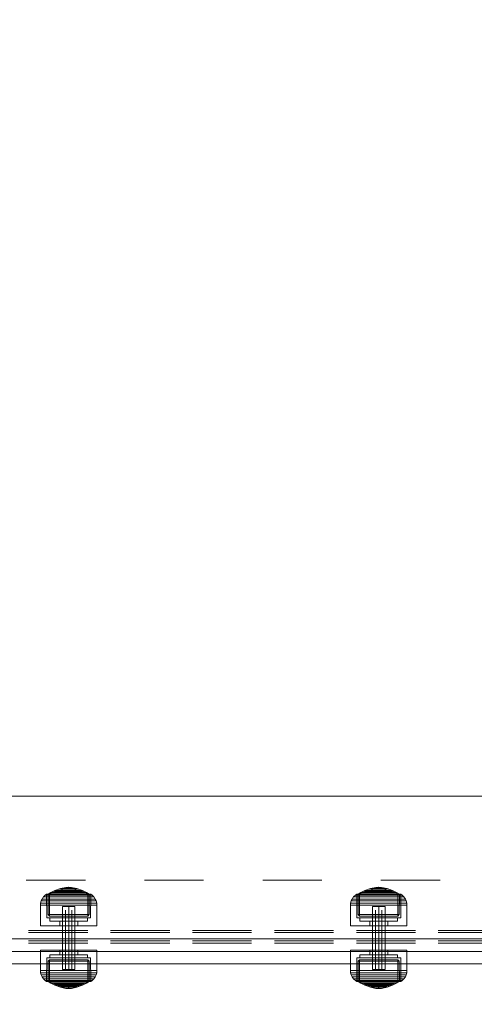
# Model space of a CAD drawing. Units: millimetres. Extents: x -1150 to 7160, y -641 to 5807.
# Drawn here: x 4180 to 4397, y 1806 to 2276 of the extents above; entities that cross this region are included whole.
import ezdxf

# ---------------------------------------------------------------- set-up
doc = ezdxf.new("R2010")
doc.units = ezdxf.units.MM
for name, pattern in [('Dashed', [56.444445, 28.222222, -28.222222]), ('Dot & Dashed', [67.027776, 35.277777, -17.638888, 0, -14.111111]), ('Hidden Line', [39.122222, 28.222222, -10.9]), ('Wipeout_Contour', [1000, 0, -1000])]:
    doc.linetypes.add(name, pattern=pattern)
for name, color, linetype, lineweight in [('2D Drafting - General_Pen_No__101', 7, 'Continuous', 20), ('2D Drafting - General_Pen_No__62', 7, 'Continuous', 20), ('Interior - Furniture _Pen_No__4', 7, 'Continuous', 20), ('Interior - Furniture _Pen_No__64', 7, 'Continuous', 20), ('Interior - Furniture _Pen_No__87', 7, 'Continuous', 20), ('Structural - Bearing_Pen_No__69', 7, 'Continuous', 20), ('Structural - Bearing_Pen_No__87', 7, 'Continuous', 20), ('Structural - Bearing_Pen_No__89', 7, 'Continuous', 20), ('Structural - Bearing_Pen_No__90', 7, 'Continuous', 20)]:
    doc.layers.add(name, color=color, linetype=linetype, lineweight=lineweight)
for name, color, linetype in [('Dimensions', 7, 'Continuous'), ('Interior - Furniture', 7, 'Continuous'), ('Structural - Bearing', 7, 'Continuous')]:
    doc.layers.add(name, color=color, linetype=linetype)
doc.styles.get("Standard").update_dxf_attribs({"font": 'arial.ttf'})
doc.dimstyles.new('Leikkiset keinu', dxfattribs={"dimtxt": 150, "dimasz": 2.5, "dimexe": 0.06, "dimexo": 0.625, "dimtad": 0, "dimtih": 1, "dimtoh": 1, "dimdec": 0, "dimtxsty": 'Standard', "dimcen": 2.5, "dimadec": 0, "dimazin": 0, "dimtfac": 1, "dimtmove": 0, "dimatfit": 3, "dimfxl": 1, "dimarcsym": 0})

# ---------------------------------------------------------------- blocks, each defined once
blk = doc.blocks.new('Slab_18', base_point=(1842, 243))
at = {"layer": 'Structural - Bearing_Pen_No__89', "linetype": 'Continuous', "flags": 128}
blk.add_lwpolyline([(1842, 243), (1917, 243), (1917, 318), (2403, 318), (2403, 243), (2478, 243), (2478, -243), (2403, -243), (2403, -318), (1917, -318), (1917, -243), (1842, -243)], close=True, dxfattribs=at)
blk = doc.blocks.new('Wall_24', base_point=(1911, -324))
at = {"color": 254, "linetype": 'Wipeout_Contour', "lineweight": 0, "ltscale": 8736.142588}
blk.add_wipeout([(1911, -324), (2409, -324), (2403, -318), (1917, -318)], dxfattribs=at).dxf.layer = 'Structural - Bearing'
at = {"layer": 'Structural - Bearing_Pen_No__87', "linetype": 'Continuous', "flags": 128}
for points in [[(2403, -318), (1917, -318)], [(1911, -324), (2409, -324)]]:
    blk.add_lwpolyline(points, dxfattribs=at)
blk = doc.blocks.new('00_100101_mice_black')
at = {"layer": 'Interior - Furniture _Pen_No__87', "linetype": 'Continuous'}
for p, q in [((2.34, 14.55), (1.52, 13.78)), ((2.98, 14.98), (2.34, 14.55)), ((2.68, 14.55), (2.34, 14.55)), ((3.35, 14.55), (2.68, 14.55)), ((3, 3.75), (2.98, 14.98)), ((3.3, 14.98), (2.98, 14.98)), ((3.93, 14.98), (3.3, 14.98)), ((4.32, 14.55), (3.35, 14.55)), ((5.02, 15.82), (3.65, 14.98)), ((3.95, 14.98), (3.65, 14.98)), ((3.65, 14.98), (3.66, 5.28)), ((4.85, 14.98), (3.93, 14.98)), ((4.54, 14.98), (3.95, 14.98)), ((5.58, 14.55), (4.32, 14.55)), ((4.34, 14.98), (5.46, 15.63)), ((4.35, 4.61), (4.34, 14.98)), ((5.4, 14.98), (4.54, 14.98)), ((6.03, 14.98), (4.85, 14.98)), ((6.92, 16.76), (5.02, 15.82)), ((5.28, 15.82), (5.02, 15.82)), ((5.79, 15.82), (5.28, 15.82)), ((6.51, 14.98), (5.4, 14.98)), ((5.46, 15.63), (6.87, 16.3)), ((5.7, 15.63), (5.46, 15.63)), ((7.08, 14.55), (5.58, 14.55)), ((6.18, 15.63), (5.7, 15.63)), ((6.53, 15.82), (5.79, 15.82)), ((7.44, 14.98), (6.03, 14.98)), ((6.89, 15.63), (6.18, 15.63)), ((7.83, 14.98), (6.51, 14.98)), ((7.48, 15.82), (6.53, 15.82)), ((6.87, 16.3), (8.87, 17.02)), ((7.07, 16.3), (6.87, 16.3)), ((7.79, 15.63), (6.89, 15.63)), ((9.53, 17.69), (6.92, 16.76)), ((7.12, 16.76), (6.92, 16.76)), ((7.47, 16.3), (7.07, 16.3)), ((8.77, 14.55), (7.08, 14.55)), ((7.52, 16.76), (7.12, 16.76)), ((9.04, 14.98), (7.44, 14.98)), ((8.05, 16.3), (7.47, 16.3)), ((8.62, 15.82), (7.48, 15.82)), ((8.09, 16.76), (7.52, 16.76)), ((8.87, 15.63), (7.79, 15.63)), ((9.32, 14.98), (7.83, 14.98)), ((8.8, 16.3), (8.05, 16.3)), ((8.83, 16.76), (8.09, 16.76)), ((9.9, 15.82), (8.62, 15.82)), ((10.6, 14.55), (8.77, 14.55)), ((9.68, 16.3), (8.8, 16.3)), ((9.71, 16.76), (8.83, 16.76)), ((8.87, 17.02), (11.18, 17.54)), ((9.01, 17.02), (8.87, 17.02)), ((10.09, 15.63), (8.87, 15.63)), ((9.29, 17.02), (9.01, 17.02)), ((10.77, 14.98), (9.04, 14.98)), ((9.69, 17.02), (9.29, 17.02)), ((10.94, 14.98), (9.32, 14.98)), ((12.16, 18.26), (9.53, 17.69)), ((9.65, 17.69), (9.53, 17.69)), ((9.89, 17.69), (9.65, 17.69)), ((10.69, 16.3), (9.68, 16.3)), ((10.21, 17.02), (9.69, 17.02)), ((10.71, 16.76), (9.71, 16.76)), ((10.24, 17.69), (9.89, 17.69)), ((11.3, 15.82), (9.9, 15.82)), ((11.41, 15.63), (10.09, 15.63)), ((10.83, 17.02), (10.21, 17.02)), ((10.68, 17.69), (10.24, 17.69)), ((12.52, 14.55), (10.6, 14.55)), ((11.21, 17.69), (10.68, 17.69)), ((11.78, 16.3), (10.69, 16.3)), ((11.79, 16.76), (10.71, 16.76)), ((12.58, 14.98), (10.77, 14.98)), ((11.54, 17.02), (10.83, 17.02)), ((12.64, 14.98), (10.94, 14.98)), ((11.25, 17.54), (11.18, 17.54)), ((11.82, 17.69), (11.21, 17.69)), ((11.25, 17.55), (12.51, 17.7)), ((11.39, 17.54), (11.25, 17.54)), ((12.76, 15.82), (11.3, 15.82)), ((11.59, 17.54), (11.39, 17.54)), ((12.8, 15.63), (11.41, 15.63)), ((12.3, 17.02), (11.54, 17.02)), ((11.85, 17.54), (11.59, 17.54)), ((12.92, 16.3), (11.78, 16.3)), ((12.92, 16.76), (11.79, 16.76)), ((12.47, 17.69), (11.82, 17.69)), ((12.16, 17.54), (11.85, 17.54)), ((12.2, 18.26), (12.16, 18.26)), ((12.51, 17.54), (12.16, 17.54)), ((13.45, 18.4), (12.2, 18.27)), ((12.28, 18.26), (12.2, 18.26)), ((12.4, 18.26), (12.28, 18.26)), ((13.1, 17.02), (12.3, 17.02)), ((12.55, 18.26), (12.4, 18.26)), ((13.15, 17.69), (12.47, 17.69)), ((12.54, 17.7), (12.51, 17.7)), ((12.9, 17.54), (12.51, 17.54)), ((12.52, 14.55), (14.48, 14.55)), ((14.48, 14.55), (12.52, 14.55)), ((12.6, 17.7), (12.54, 17.7)), ((12.73, 18.26), (12.55, 18.26)), ((14.42, 14.98), (12.58, 14.98)), ((12.69, 17.7), (12.6, 17.7)), ((14.36, 14.98), (12.64, 14.98)), ((12.69, 17.71), (13.45, 17.75)), ((12.8, 17.7), (12.69, 17.7)), ((12.93, 18.26), (12.73, 18.26)), ((12.76, 15.82), (14.24, 15.82)), ((14.24, 15.82), (12.76, 15.82)), ((12.93, 17.7), (12.8, 17.7)), ((12.8, 15.63), (14.2, 15.63)), ((14.2, 15.63), (12.8, 15.63)), ((13.3, 17.54), (12.9, 17.54)), ((12.92, 16.76), (14.08, 16.76)), ((14.08, 16.76), (12.92, 16.76)), ((12.92, 16.3), (14.08, 16.3)), ((14.08, 16.3), (12.92, 16.3)), ((13.15, 18.26), (12.93, 18.26)), ((13.08, 17.7), (12.93, 17.7)), ((13.24, 17.7), (13.08, 17.7)), ((13.1, 17.02), (13.9, 17.02)), ((13.9, 17.02), (13.1, 17.02)), ((13.38, 18.26), (13.15, 18.26)), ((13.15, 17.69), (13.85, 17.69)), ((13.85, 17.69), (13.15, 17.69)), ((13.41, 17.7), (13.24, 17.7)), ((13.3, 17.54), (13.7, 17.54)), ((13.7, 17.54), (13.3, 17.54)), ((13.38, 18.26), (13.62, 18.26)), ((13.62, 18.26), (13.38, 18.26)), ((13.41, 17.7), (13.59, 17.7)), ((13.59, 17.7), (13.41, 17.7)), ((13.45, 17.75), (13.45, 18.4)), ((13.47, 18.4), (13.46, 18.4)), ((13.47, 17.75), (13.46, 17.75)), ((13.49, 18.4), (13.47, 18.4)), ((13.49, 17.75), (13.47, 17.75)), ((13.5, 18.4), (13.49, 18.4)), ((13.5, 17.75), (13.49, 17.75)), ((13.5, 18.4), (13.5, 18.4)), ((13.52, 18.4), (13.5, 18.4)), ((13.5, 17.75), (13.5, 17.75)), ((13.52, 17.75), (13.5, 17.75)), ((13.54, 18.4), (13.52, 18.4)), ((13.54, 17.75), (13.52, 17.75)), ((13.54, 18.4), (13.54, 18.4)), ((13.54, 17.75), (13.54, 17.75)), ((13.55, 17.75), (13.55, 18.4)), ((13.55, 18.4), (14.8, 18.27)), ((14.31, 17.71), (13.55, 17.75)), ((13.76, 17.7), (13.59, 17.7)), ((13.85, 18.26), (13.62, 18.26)), ((14.1, 17.54), (13.7, 17.54)), ((13.92, 17.7), (13.76, 17.7)), ((14.07, 18.26), (13.85, 18.26)), ((14.53, 17.69), (13.85, 17.69)), ((14.7, 17.02), (13.9, 17.02)), ((14.07, 17.7), (13.92, 17.7)), ((14.27, 18.26), (14.07, 18.26)), ((14.2, 17.7), (14.07, 17.7)), ((15.21, 16.76), (14.08, 16.76)), ((15.22, 16.3), (14.08, 16.3)), ((14.49, 17.54), (14.1, 17.54)), ((14.31, 17.7), (14.2, 17.7)), ((15.59, 15.63), (14.2, 15.63)), ((15.7, 15.82), (14.24, 15.82)), ((14.45, 18.26), (14.27, 18.26)), ((14.4, 17.7), (14.31, 17.7)), ((16.06, 14.98), (14.36, 14.98)), ((14.46, 17.7), (14.4, 17.7)), ((16.23, 14.98), (14.42, 14.98)), ((14.6, 18.26), (14.45, 18.26)), ((14.49, 17.7), (14.46, 17.7)), ((16.4, 14.55), (14.48, 14.55)), ((15.75, 17.55), (14.49, 17.7)), ((14.84, 17.54), (14.49, 17.54)), ((15.18, 17.69), (14.53, 17.69)), ((14.72, 18.26), (14.6, 18.26)), ((15.46, 17.02), (14.7, 17.02)), ((14.8, 18.26), (14.72, 18.26)), ((14.84, 18.26), (14.8, 18.26)), ((14.84, 18.26), (17.47, 17.69)), ((15.15, 17.54), (14.84, 17.54)), ((15.41, 17.54), (15.15, 17.54)), ((15.79, 17.69), (15.18, 17.69)), ((16.29, 16.76), (15.21, 16.76)), ((16.31, 16.3), (15.22, 16.3)), ((15.61, 17.54), (15.41, 17.54)), ((16.17, 17.02), (15.46, 17.02)), ((16.91, 15.63), (15.59, 15.63)), ((15.75, 17.54), (15.61, 17.54)), ((17.1, 15.82), (15.7, 15.82)), ((15.82, 17.54), (15.75, 17.54)), ((16.32, 17.69), (15.79, 17.69)), ((18.13, 17.02), (15.82, 17.54)), ((17.68, 14.98), (16.06, 14.98)), ((16.79, 17.02), (16.17, 17.02)), ((17.96, 14.98), (16.23, 14.98)), ((17.29, 16.76), (16.29, 16.76)), ((17.32, 16.3), (16.31, 16.3)), ((16.76, 17.69), (16.32, 17.69)), ((18.23, 14.55), (16.4, 14.55)), ((17.11, 17.69), (16.76, 17.69)), ((17.31, 17.02), (16.79, 17.02)), ((18.13, 15.63), (16.91, 15.63)), ((18.38, 15.82), (17.1, 15.82)), ((17.35, 17.69), (17.11, 17.69)), ((18.17, 16.76), (17.29, 16.76)), ((17.71, 17.02), (17.31, 17.02)), ((18.2, 16.3), (17.32, 16.3)), ((17.47, 17.69), (17.35, 17.69)), ((17.47, 17.69), (20.08, 16.76)), ((19.17, 14.98), (17.68, 14.98)), ((17.99, 17.02), (17.71, 17.02)), ((19.56, 14.98), (17.96, 14.98)), ((18.13, 17.02), (17.99, 17.02)), ((20.13, 16.3), (18.13, 17.02)), ((19.21, 15.63), (18.13, 15.63)), ((18.91, 16.76), (18.17, 16.76)), ((18.95, 16.3), (18.2, 16.3)), ((19.92, 14.55), (18.23, 14.55)), ((19.52, 15.82), (18.38, 15.82)), ((19.48, 16.76), (18.91, 16.76)), ((19.53, 16.3), (18.95, 16.3)), ((20.49, 14.98), (19.17, 14.98)), ((20.11, 15.63), (19.21, 15.63)), ((19.88, 16.76), (19.48, 16.76)), ((20.47, 15.82), (19.52, 15.82)), ((19.93, 16.3), (19.53, 16.3)), ((20.97, 14.98), (19.56, 14.98)), ((20.08, 16.76), (19.88, 16.76)), ((21.42, 14.55), (19.92, 14.55)), ((20.13, 16.3), (19.93, 16.3)), ((20.08, 16.76), (21.98, 15.82)), ((20.82, 15.63), (20.11, 15.63)), ((21.54, 15.63), (20.13, 16.3)), ((21.21, 15.82), (20.47, 15.82)), ((21.6, 14.98), (20.49, 14.98)), ((21.3, 15.63), (20.82, 15.63)), ((22.15, 14.98), (20.97, 14.98)), ((21.72, 15.82), (21.21, 15.82)), ((21.54, 15.63), (21.3, 15.63)), ((22.68, 14.55), (21.42, 14.55)), ((22.66, 14.98), (21.54, 15.63)), ((22.46, 14.98), (21.6, 14.98)), ((21.98, 15.82), (21.72, 15.82)), ((21.98, 15.82), (23.35, 14.98)), ((23.07, 14.98), (22.15, 14.98)), ((23.05, 14.98), (22.46, 14.98)), ((22.65, 4.61), (22.66, 14.98)), ((23.65, 14.55), (22.68, 14.55)), ((23.35, 14.98), (23.05, 14.98)), ((23.7, 14.98), (23.07, 14.98)), ((23.35, 14.98), (23.34, 5.28)), ((24.32, 14.55), (23.65, 14.55)), ((24.02, 14.98), (23.7, 14.98)), ((24, 3.75), (24.02, 14.98)), ((24.02, 14.98), (24.66, 14.55)), ((24.66, 14.55), (24.32, 14.55)), ((24.66, 14.55), (25.48, 13.78)), ((0.09, 10.79), (0, 9.75)), ((0.41, 9.75), (0, 9.75)), ((0, 9.75), (0, 0)), ((0.39, 11.88), (0.09, 10.79)), ((0.5, 10.79), (0.09, 10.79)), ((0.79, 12.74), (0.39, 11.88)), ((0.78, 11.88), (0.39, 11.88)), ((1.22, 9.75), (0.41, 9.75)), ((1.3, 10.79), (0.5, 10.79)), ((1.57, 11.88), (0.78, 11.88)), ((1.52, 13.78), (0.79, 12.74)), ((1.17, 12.74), (0.79, 12.74)), ((1.93, 12.74), (1.17, 12.74)), ((2.4, 9.75), (1.22, 9.75)), ((2.47, 10.79), (1.3, 10.79)), ((1.89, 13.78), (1.52, 13.78)), ((2.72, 11.88), (1.57, 11.88)), ((2.61, 13.78), (1.89, 13.78)), ((3.05, 12.74), (1.93, 12.74)), ((3.92, 9.75), (2.4, 9.75)), ((3.98, 10.79), (2.47, 10.79)), ((3.65, 13.78), (2.61, 13.78)), ((4.19, 11.88), (2.72, 11.88)), ((4.48, 12.74), (3.05, 12.74)), ((5, 13.78), (3.65, 13.78)), ((5.73, 9.75), (3.92, 9.75)), ((5.78, 10.79), (3.98, 10.79)), ((5.95, 11.88), (4.19, 11.88)), ((6.18, 12.74), (4.48, 12.74)), ((6.61, 13.78), (5, 13.78)), ((7.77, 9.75), (5.73, 9.75)), ((7.81, 10.79), (5.78, 10.79)), ((7.94, 11.88), (5.95, 11.88)), ((8.11, 12.74), (6.18, 12.74)), ((8.42, 13.78), (6.61, 13.78)), ((9.99, 9.75), (7.77, 9.75)), ((10.02, 10.79), (7.81, 10.79)), ((10.09, 11.88), (7.94, 11.88)), ((10.2, 12.74), (8.11, 12.74)), ((10.39, 13.78), (8.42, 13.78)), ((12.32, 9.75), (9.99, 9.75)), ((12.33, 10.79), (10.02, 10.79)), ((12.35, 11.88), (10.09, 11.88)), ((12.39, 12.74), (10.2, 12.74)), ((12.45, 13.78), (10.39, 13.78)), ((12.32, 9.75), (14.68, 9.75)), ((14.68, 9.75), (12.32, 9.75)), ((12.33, 10.79), (14.67, 10.79)), ((14.67, 10.79), (12.33, 10.79)), ((12.35, 11.88), (14.65, 11.88)), ((14.65, 11.88), (12.35, 11.88)), ((12.39, 12.74), (14.61, 12.74)), ((14.61, 12.74), (12.39, 12.74)), ((12.45, 13.78), (14.55, 13.78)), ((14.55, 13.78), (12.45, 13.78)), ((16.61, 13.78), (14.55, 13.78)), ((16.8, 12.74), (14.61, 12.74)), ((16.91, 11.88), (14.65, 11.88)), ((16.98, 10.79), (14.67, 10.79)), ((17.01, 9.75), (14.68, 9.75)), ((18.58, 13.78), (16.61, 13.78)), ((18.89, 12.74), (16.8, 12.74)), ((19.06, 11.88), (16.91, 11.88)), ((19.19, 10.79), (16.98, 10.79)), ((19.23, 9.75), (17.01, 9.75)), ((20.39, 13.78), (18.58, 13.78)), ((20.82, 12.74), (18.89, 12.74)), ((21.05, 11.88), (19.06, 11.88)), ((21.22, 10.79), (19.19, 10.79)), ((21.27, 9.75), (19.23, 9.75)), ((22, 13.78), (20.39, 13.78)), ((22.52, 12.74), (20.82, 12.74)), ((22.81, 11.88), (21.05, 11.88)), ((23.02, 10.79), (21.22, 10.79)), ((23.08, 9.75), (21.27, 9.75)), ((23.35, 13.78), (22, 13.78)), ((23.95, 12.74), (22.52, 12.74)), ((24.28, 11.88), (22.81, 11.88)), ((24.53, 10.79), (23.02, 10.79)), ((24.6, 9.75), (23.08, 9.75)), ((24.39, 13.78), (23.35, 13.78)), ((25.07, 12.74), (23.95, 12.74)), ((25.43, 11.88), (24.28, 11.88)), ((25.11, 13.78), (24.39, 13.78)), ((25.7, 10.79), (24.53, 10.79)), ((25.78, 9.75), (24.6, 9.75)), ((25.83, 12.74), (25.07, 12.74)), ((25.48, 13.78), (25.11, 13.78)), ((26.22, 11.88), (25.43, 11.88)), ((25.48, 13.78), (26.21, 12.74)), ((26.5, 10.79), (25.7, 10.79)), ((26.59, 9.75), (25.78, 9.75)), ((26.21, 12.74), (25.83, 12.74)), ((26.21, 12.74), (26.61, 11.88)), ((26.61, 11.88), (26.22, 11.88)), ((26.91, 10.79), (26.5, 10.79)), ((27, 9.75), (26.59, 9.75)), ((26.61, 11.88), (26.91, 10.79)), ((26.91, 10.79), (27, 9.75)), ((27, 9.75), (27, 0)), ((3.66, 5.28), (4.35, 4.61)), ((3.96, 5.28), (3.66, 5.28)), ((4.55, 5.28), (3.96, 5.28)), ((5.41, 5.28), (4.55, 5.28)), ((6.52, 5.28), (5.41, 5.28)), ((7.84, 5.28), (6.52, 5.28)), ((9.33, 5.28), (7.84, 5.28)), ((10.94, 5.28), (9.33, 5.28)), ((12.64, 5.28), (10.94, 5.28)), ((12.64, 5.28), (14.36, 5.28)), ((14.36, 5.28), (12.64, 5.28)), ((16.06, 5.28), (14.36, 5.28)), ((17.67, 5.28), (16.06, 5.28)), ((19.16, 5.28), (17.67, 5.28)), ((20.48, 5.28), (19.16, 5.28)), ((21.59, 5.28), (20.48, 5.28)), ((22.45, 5.28), (21.59, 5.28)), ((23.04, 5.28), (22.45, 5.28)), ((23.34, 5.28), (22.65, 4.61)), ((23.34, 5.28), (23.04, 5.28)), ((0.41, 0), (0, 0)), ((1.22, 0), (0.41, 0)), ((2.4, 0), (1.22, 0)), ((3.92, 0), (2.4, 0)), ((3.32, 3.75), (3, 3.75)), ((3.95, 3.75), (3.32, 3.75)), ((5.73, 0), (3.92, 0)), ((4.87, 3.75), (3.95, 3.75)), ((4.63, 4.61), (4.35, 4.61)), ((4.5, 2.25), (4.5, 3.75)), ((4.77, 2.25), (4.5, 2.25)), ((5.18, 4.61), (4.63, 4.61)), ((5.31, 2.25), (4.77, 2.25)), ((6.05, 3.75), (4.87, 3.75)), ((5.98, 4.61), (5.18, 4.61)), ((6.1, 2.25), (5.31, 2.25)), ((7.77, 0), (5.73, 0)), ((7.01, 4.61), (5.98, 4.61)), ((7.45, 3.75), (6.05, 3.75)), ((7.11, 2.25), (6.1, 2.25)), ((8.23, 4.61), (7.01, 4.61)), ((8.32, 2.25), (7.11, 2.25)), ((9.05, 3.75), (7.45, 3.75)), ((9.99, 0), (7.77, 0)), ((9.62, 4.61), (8.23, 4.61)), ((9.68, 2.25), (8.32, 2.25)), ((10.77, 3.75), (9.05, 3.75)), ((9.2, 0), (9.2, 2.25)), ((11.12, 4.61), (9.62, 4.61)), ((11.16, 2.25), (9.68, 2.25)), ((12.32, 0), (9.99, 0)), ((12.58, 3.75), (10.77, 3.75)), ((12.7, 4.61), (11.12, 4.61)), ((12.71, 2.25), (11.16, 2.25)), ((14.68, 0), (12.32, 0)), ((14.42, 3.75), (12.58, 3.75)), ((12.7, 4.61), (14.3, 4.61)), ((14.3, 4.61), (12.7, 4.61)), ((14.29, 2.25), (12.71, 2.25)), ((15.84, 2.25), (14.29, 2.25)), ((15.88, 4.61), (14.3, 4.61)), ((16.23, 3.75), (14.42, 3.75)), ((17.01, 0), (14.68, 0)), ((17.32, 2.25), (15.84, 2.25)), ((17.38, 4.61), (15.88, 4.61)), ((17.95, 3.75), (16.23, 3.75)), ((19.23, 0), (17.01, 0)), ((18.68, 2.25), (17.32, 2.25)), ((18.77, 4.61), (17.38, 4.61)), ((17.8, 0), (17.8, 2.25)), ((19.55, 3.75), (17.95, 3.75)), ((19.89, 2.25), (18.68, 2.25)), ((19.99, 4.61), (18.77, 4.61)), ((21.27, 0), (19.23, 0)), ((20.95, 3.75), (19.55, 3.75)), ((20.9, 2.25), (19.89, 2.25)), ((21.02, 4.61), (19.99, 4.61)), ((21.69, 2.25), (20.9, 2.25)), ((22.13, 3.75), (20.95, 3.75)), ((21.82, 4.61), (21.02, 4.61)), ((23.08, 0), (21.27, 0)), ((22.23, 2.25), (21.69, 2.25)), ((22.37, 4.61), (21.82, 4.61)), ((23.05, 3.75), (22.13, 3.75)), ((22.5, 2.25), (22.23, 2.25)), ((22.65, 4.61), (22.37, 4.61)), ((22.5, 2.25), (22.5, 3.75)), ((23.68, 3.75), (23.05, 3.75)), ((24.6, 0), (23.08, 0)), ((24, 3.75), (23.68, 3.75)), ((25.78, 0), (24.6, 0)), ((26.59, 0), (25.78, 0)), ((27, 0), (26.59, 0))]:
    blk.add_line(p, q, dxfattribs=at)
blk = doc.blocks.new('Tube 18_2')
at = {"layer": 'Interior - Furniture _Pen_No__4', "linetype": 'Continuous'}
for p, q in [((0, 3), (0, -3)), ((30, 3), (0, 3)), ((30, -3), (30, 3)), ((0, -3), (30, -3))]:
    blk.add_line(p, q, dxfattribs=at)
at = {"layer": 'Interior - Furniture _Pen_No__4', "linetype": 'Hidden Line'}
for p, q in [((0, 1.5), (30, 1.5)), ((0, -1.5), (30, -1.5))]:
    blk.add_line(p, q, dxfattribs=at)
at = {"layer": 'Interior - Furniture _Pen_No__64', "linetype": 'Dot & Dashed'}
blk.add_line((0, 0), (30, 0), dxfattribs=at)
blk = doc.blocks.new('Beam_13', base_point=(1910, -314.98))
at = {"layer": 'Structural - Bearing_Pen_No__69', "linetype": 'Dot & Dashed'}
blk.add_line((1910, -314.98), (1910, -313.98), dxfattribs=at)
at = {"layer": 'Structural - Bearing_Pen_No__90', "linetype": 'Hidden Line'}
for p, q in [((2409, -313.98), (1911, -313.98)), ((1911, -314.98), (1911, -313.98)), ((2409, -314.98), (2409, -313.98)), ((2409, -314.98), (1911, -314.98))]:
    blk.add_line(p, q, dxfattribs=at)
blk = doc.blocks.new('Beam_14', base_point=(1910, -318.99))
at = {"layer": 'Structural - Bearing_Pen_No__69', "linetype": 'Dot & Dashed'}
blk.add_line((1910, -318.99), (1910, -314.99), dxfattribs=at)
at = {"layer": 'Structural - Bearing_Pen_No__90', "linetype": 'Hidden Line'}
for p, q in [((2409, -314.99), (1911, -314.99)), ((1911, -318.99), (1911, -314.99)), ((2409, -318.99), (1911, -318.99)), ((2409, -318.99), (2409, -314.99))]:
    blk.add_line(p, q, dxfattribs=at)
blk = doc.blocks.new('Beam_15', base_point=(1910, -320))
at = {"layer": 'Structural - Bearing_Pen_No__69', "linetype": 'Dot & Dashed'}
blk.add_line((1910, -320), (1910, -319), dxfattribs=at)
at = {"layer": 'Structural - Bearing_Pen_No__90', "linetype": 'Hidden Line'}
for p, q in [((2409, -319), (1911, -319)), ((1911, -320), (1911, -319)), ((2409, -320), (2409, -319)), ((2409, -320), (1911, -320))]:
    blk.add_line(p, q, dxfattribs=at)
blk = doc.blocks.new('*D162')
at = {"layer": 'Defpoints', "color": 0}
for p in [(7159.97, 2485.55), (286.58, 1325.55), (7159.97, -542.78)]:
    blk.add_point(p, dxfattribs=at)
at = {"layer": 'Dimensions', "color": 0, "lineweight": -2}
for p, q in [((7159.97, 2484.93), (7159.97, -542.84)), ((286.58, 1324.93), (286.58, -542.84)), ((289.08, -542.78), (3498.47, -542.78)), ((7157.47, -542.78), (3948.07, -542.78))]:
    blk.add_line(p, q, dxfattribs=at)
at = {"layer": 'Dimensions', "color": 0}
for points in [[(289.08, -542.36), (289.08, -543.19), (286.58, -542.78)], [(7157.47, -543.19), (7157.47, -542.36), (7159.97, -542.78)]]:
    blk.add_solid(points, dxfattribs=at)
at = {"layer": 'Dimensions', "color": 0, "insert": (3723.27, -542.78), "char_height": 150, "attachment_point": 5}
blk.add_mtext('6873', dxfattribs=at)

msp = doc.modelspace()

# ---------------------------------------------------------------- linework, layer by layer
at = {"layer": '2D Drafting - General_Pen_No__101', "linetype": 'Dashed'}
msp.add_line((4606.58, 1865.55), (3946.58, 1865.55), dxfattribs=at)
at = {"layer": '2D Drafting - General_Pen_No__62', "linetype": 'Continuous', "flags": 128}
msp.add_lwpolyline([(3946.58, 1905.55), (4606.58, 1905.55), (4606.58, 2405.55), (3946.58, 2405.55)], close=True, dxfattribs=at)

# ---------------------------------------------------------------- block references
at = {"layer": 'Interior - Furniture', "color": 104, "linetype": 'Continuous', "lineweight": 20, "true_color": 0x029e21, "xscale": -1, "zscale": 1000}
for p in [(4216.99, 1843.79), (4365.04, 1843.79)]:
    msp.add_blockref('00_100101_mice_black', p, dxfattribs=at)
at = {"layer": 'Structural - Bearing', "color": 123, "linetype": 'Continuous', "lineweight": 20, "true_color": 0x71cebe}
msp.add_blockref('Slab_18', (3958.58, 2398.55), dxfattribs=at)
at = {"layer": 'Structural - Bearing', "color": 132, "lineweight": 20, "true_color": 0x00bfbf}
msp.add_blockref('Beam_13', (4026.58, 1840.57), dxfattribs=at)

# ---------------------------------------------------------------- next in the draw order: block references
at = {"layer": 'Structural - Bearing'}
msp.add_blockref('Wall_24', (4027.58, 1831.55), dxfattribs=at)

# ---------------------------------------------------------------- next in the draw order: linework, layer by layer
at = {"layer": '2D Drafting - General_Pen_No__62', "linetype": 'Continuous', "flags": 128}
for points in [[(3946.58, 1825.55), (4606.58, 1825.55), (4606.58, 2485.55), (3946.58, 2485.55)], [(4526.58, 1825.55), (4526.58, 2485.55), (4026.58, 2485.55), (4026.58, 1825.55)]]:
    msp.add_lwpolyline(points, close=True, dxfattribs=at)

# ---------------------------------------------------------------- next in the draw order: block references
at = {"layer": 'Interior - Furniture', "color": 104, "linetype": 'Continuous', "lineweight": 20, "true_color": 0x029e21, "zscale": 1000}
for name, p, rotation in [('Tube 18_2', (4203.49, 1822.99), 90), ('Tube 18_2', (4351.54, 1822.99), 90), ('00_100101_mice_black', (4216.99, 1832.19), 180), ('00_100101_mice_black', (4365.04, 1832.19), 180)]:
    msp.add_blockref(name, p, dxfattribs=dict(at, rotation=rotation))
at = {"layer": 'Structural - Bearing', "color": 132, "lineweight": 20, "true_color": 0x00bfbf}
for name, p in [('Beam_14', (4026.58, 1836.56)), ('Beam_15', (4026.58, 1835.55))]:
    msp.add_blockref(name, p, dxfattribs=at)

# ---------------------------------------------------------------- next in the draw order: dimensions: what is measured, and where the dimension line sits
at = {"layer": 'Dimensions'}
dim = msp.add_linear_dim(base=(7159.97, -542.78), p1=(286.58, 1325.55), p2=(7159.97, 2485.55), dimstyle='Leikkiset keinu', dxfattribs=at)
dim.commit()
dim.dimension.update_dxf_attribs({"geometry": '*D162', "text_midpoint": (3723.27, -542.78)})

doc.saveas('drawing.dxf')
